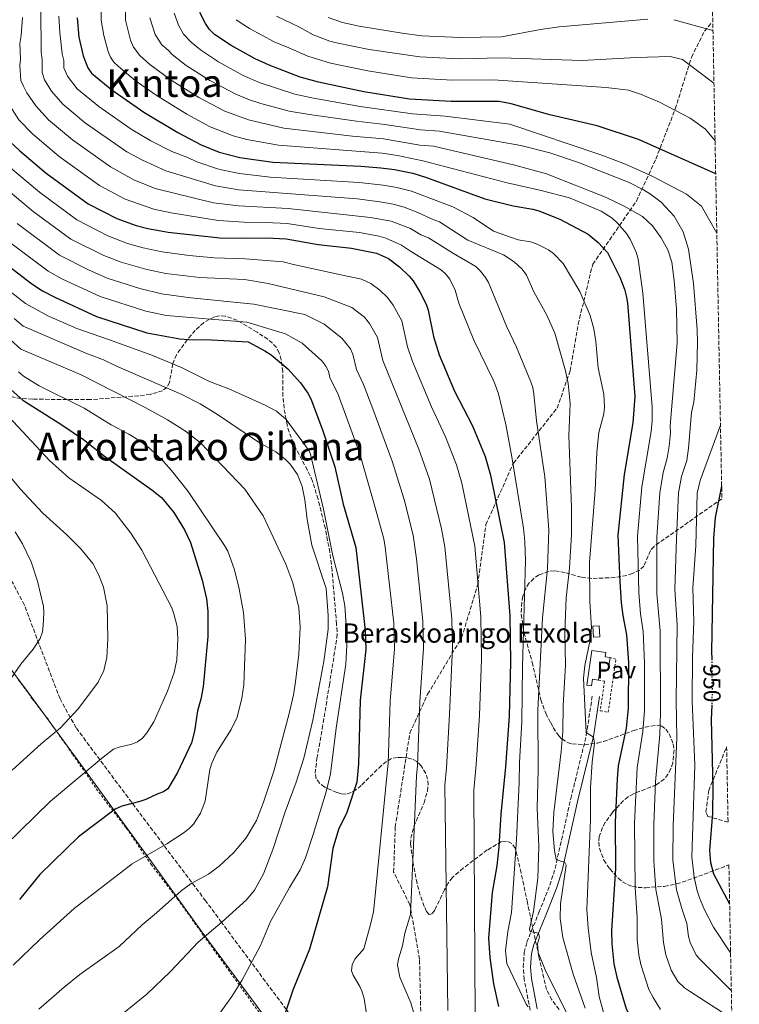
# Model space of a CAD drawing. Units: metres. Extents: x 627271 to 630709, y 4764317 to 4766680.
# Drawn here: x 630410 to 630709, y 4764578 to 4764987 of the extents above; entities that cross this region are included whole.
import ezdxf
from ezdxf.enums import TextEntityAlignment as Align

# ---------------------------------------------------------------- set-up
doc = ezdxf.new("R2010")
doc.units = ezdxf.units.M
doc.header["$MEASUREMENT"] = 0
for name, pattern in [('DGN Style 2', [1.739922, 1.043953, -0.695969]), ('DGN Style 3', [2.435891, 1.739922, -0.695969]), ('DGN Style 5', [1.217945, 0.521977, -0.695969])]:
    doc.linetypes.add(name, pattern=pattern)
for name, color, linetype, lineweight in [('Camino', 7, 'DGN Style 3', 0), ('Caseta-cabaña', 1, 'Continuous', 0), ('corral', 7, 'Continuous', 0), ('Cota de curva de nivel directora', 7, 'Continuous', 0), ('Curva de nivel directora', 30, 'Continuous', 30), ('Curva de nivel directora no vista', 30, 'DGN Style 5', 30), ('Curva de nivel intermedia', 30, 'Continuous', 0), ('Edificio', 1, 'Continuous', 13), ('Límite de Concejo', 7, 'Continuous', 0), ('Margen derecho', 7, 'Continuous', 0), ('Pavimento', 7, 'Continuous', 0), ('Senda', 7, 'DGN Style 3', 0), ('Tela metálica o alambrada', 7, 'DGN Style 2', 0), ('Texto de Área (paraje) menor', 7, 'Continuous', 0), ('Zona arbolada', 92, 'DGN Style 3', 0)]:
    doc.layers.add(name, color=color, linetype=linetype, lineweight=lineweight)
doc.styles.add('Style-Arial', font='arial.ttf')

msp = doc.modelspace()

# ---------------------------------------------------------------- linework, layer by layer
at = {"layer": 'Camino', "color": 7, "linetype": 'DGN Style 3', "lineweight": 0}
msp.add_polyline3d([(630622.06, 4764575.7, 994.9), (630619.61, 4764588.4, 993.12), (630619.2, 4764593.53, 992.4), (630619.6, 4764599.62, 991.43), (630620.67, 4764603.91, 990.65), (630625.7, 4764616.27, 988.48), (630630.23, 4764627.55, 985.77), (630632.38, 4764634.43, 984.62), (630638.94, 4764663.54, 981.48), (630645.33, 4764689.82, 979.51), (630647.85, 4764706.24, 979.35)], dxfattribs=at)
at = {"layer": 'Caseta-cabaña', "color": 1, "linetype": 'Continuous', "lineweight": 0, "extrusion": (0.000723787, -0.008751, 0.999961), "elevation": -40260.01, "flags": 128}
msp.add_lwpolyline([(630650.13, 4764560.79), (630647.47, 4764560.57), (630647.1, 4764565.11), (630649.76, 4764565.33), (630650.13, 4764560.79)], close=True, dxfattribs=at)
msp.add_lwpolyline([(630649.76, 4764565.33), (630647.1, 4764565.11), (630647.47, 4764560.57), (630650.13, 4764560.79), (630649.76, 4764565.33)], dxfattribs=at)
at = {"layer": 'Curva de nivel directora', "color": 30, "linetype": 'Continuous', "lineweight": 30, "flags": 128}
for points, elevation in [([(630434.14, 4764987.48), (630434.84, 4764979.45), (630436.63, 4764971.72), (630438.62, 4764966.72), (630440.19, 4764964.47), (630448.62, 4764957.55), (630461.84, 4764948.35), (630475.97, 4764939.9), (630485.61, 4764934.74), (630493.08, 4764931.75), (630501.6, 4764929.5), (630515.33, 4764927.56), (630551.87, 4764925.84), (630560.12, 4764925.24), (630565.79, 4764924.49), (630573.43, 4764922.91), (630578.99, 4764921.21), (630603.21, 4764912.38), (630614.96, 4764909.37), (630623.1, 4764908.03), (630625.62, 4764907.29), (630634.35, 4764903.84), (630646.08, 4764897.67), (630650.31, 4764894.27), (630654.13, 4764890.03), (630659.3, 4764879.82), (630661.18, 4764874.84), (630661.86, 4764872.05), (630662.37, 4764869.12), (630665.4, 4764830.28), (630664.59, 4764819.33), (630661.1, 4764797.92), (630658.47, 4764772.8), (630659.2, 4764753.45), (630659.84, 4764744.73), (630660.45, 4764739.52), (630661.96, 4764731.39), (630662.84, 4764719.92), (630662.75, 4764700.96), (630661.82, 4764692.7), (630658.54, 4764677.12), (630658.13, 4764671.65), (630657.27, 4764653.72), (630657.43, 4764634.44), (630655.83, 4764608.71), (630655.94, 4764603.24), (630656.72, 4764594.92), (630657.93, 4764589.46)], 975), ([(630698.99, 4764922.67), (630666.92, 4764936.9), (630649.83, 4764942.56), (630630.14, 4764947.19), (630614.11, 4764951.7), (630609.21, 4764952.76), (630589.34, 4764952.75), (630572.01, 4764953.71), (630553.12, 4764956.74), (630534.27, 4764960.73), (630526.7, 4764962.87), (630513.76, 4764967.76), (630507.97, 4764970.37), (630497.98, 4764975.88), (630491.14, 4764980.52), (630489.11, 4764982.56), (630487.46, 4764985.04), (630485.06, 4764989.66)], 950), ([(630404.3, 4764937.96), (630410.35, 4764932.2), (630421.29, 4764923.03), (630438.77, 4764910.26), (630450.62, 4764904.1), (630458.63, 4764901.33), (630463.48, 4764900.05), (630471.98, 4764898.45), (630493.34, 4764896.18), (630504.28, 4764895.95), (630512.72, 4764896.18), (630520.84, 4764895.77), (630534.08, 4764893.4), (630547.97, 4764891.88), (630558.37, 4764889.77), (630563.25, 4764887.52), (630567.87, 4764884.08), (630571.92, 4764880.28), (630573.53, 4764878.37), (630576.49, 4764873.49), (630578.98, 4764868.58), (630579.74, 4764866.19), (630581.98, 4764855.22), (630584.31, 4764847.6), (630590.72, 4764832.49), (630598.09, 4764818.16), (630603.41, 4764805.38), (630605.57, 4764797.68), (630611.26, 4764769.69), (630613.55, 4764739.32), (630613.9, 4764720.08)], 1000), ([(630402.24, 4764887.11), (630415.44, 4764877.02), (630419.86, 4764874.21), (630424.86, 4764871.53), (630442.17, 4764863.57), (630463.09, 4764856.79), (630476.73, 4764854.23), (630482.24, 4764853.83), (630487.39, 4764854.03), (630505.1, 4764852.94), (630511.95, 4764849.21), (630514.62, 4764847.56), (630521.59, 4764841.8), (630526.79, 4764836.02), (630529.83, 4764831.7), (630531.06, 4764829.4), (630535.95, 4764816.46), (630541.08, 4764801.07), (630544.51, 4764785.71), (630549.74, 4764767.66), (630553.68, 4764733.25), (630553.83, 4764725.34), (630551.54, 4764704.29), (630550.92, 4764677.93), (630550.14, 4764670.32), (630546.06, 4764657.74), (630542.5, 4764650.71), (630540.24, 4764642.83), (630537.97, 4764626.84)], 1025), ([(630401.63, 4764837.47), (630411.64, 4764828.76), (630427.77, 4764818.6), (630436.8, 4764812.5), (630445.51, 4764805.56), (630465.14, 4764791.66), (630469.15, 4764788.38), (630474.3, 4764782.19), (630478.67, 4764775.05), (630481.23, 4764769.76), (630486, 4764754.13), (630487.81, 4764746.38), (630488.4, 4764741.28), (630488.38, 4764730.69), (630486.47, 4764709.83), (630485.48, 4764704.8), (630484.06, 4764699.86), (630482.81, 4764691.53), (630481.56, 4764686.66), (630475.84, 4764674.34), (630471.79, 4764667.51), (630470, 4764666.24), (630467.62, 4764665.47), (630462.6, 4764663.13), (630460.19, 4764662.24), (630452.7, 4764660.38), (630449.96, 4764659.15), (630434.77, 4764647.6), (630418.75, 4764632.01), (630410.29, 4764621.59)], 1050), ([(630701.46, 4764793.09), (630698.8, 4764780.05), (630698.03, 4764771.57), (630697.28, 4764724.39), (630697.32, 4764721.5)], 950), ([(630613.9, 4764720.08), (630613.4, 4764697.69), (630611.88, 4764676.65), (630609.92, 4764657.06), (630609.11, 4764643.46), (630608.24, 4764635.54), (630606.35, 4764624.53), (630604.79, 4764605.55), (630605.38, 4764597.63), (630606.89, 4764586.66), (630608.9, 4764577.27)], 1000), ([(630697.35, 4764702.31), (630697.17, 4764696.34), (630697.76, 4764668.17), (630697.6, 4764657.43), (630696.48, 4764641.96), (630696.83, 4764636.98), (630698.09, 4764632.26), (630704.77, 4764619.79)], 950), ([(630537.97, 4764626.84), (630530.57, 4764601), (630523.6, 4764584.01), (630514.39, 4764556.13), (630513.35, 4764553.64), (630506.81, 4764542.02), (630505.31, 4764539.84), (630500.2, 4764533.83), (630492.47, 4764526.06), (630482.55, 4764517.93), (630480.29, 4764516.65), (630472.86, 4764513.18), (630460.42, 4764507.99)], 1025), ([(630657.93, 4764589.46), (630661.86, 4764576.29), (630665.82, 4764568.95), (630668.85, 4764564.64), (630670.63, 4764562.86), (630679.42, 4764557.3), (630706.12, 4764549.38)], 975)]:
    msp.add_lwpolyline(points, dxfattribs=dict(at, elevation=elevation))
at = {"layer": 'Curva de nivel directora no vista', "color": 30, "linetype": 'DGN Style 5', "lineweight": 30, "elevation": 950, "flags": 128}
msp.add_lwpolyline([(630697.32, 4764721.5), (630697.5, 4764707.4), (630697.35, 4764702.31)], dxfattribs=at)
at = {"layer": 'Curva de nivel intermedia', "color": 30, "linetype": 'Continuous', "lineweight": 0, "flags": 128}
for points, elevation in [([(630676.05, 4764576.05), (630672.99, 4764581.02), (630671.21, 4764584.32), (630667.97, 4764594.64), (630667.06, 4764598.73), (630666.47, 4764604.98), (630666.37, 4764613.96), (630665.55, 4764626.51), (630665.32, 4764653.25), (630666.45, 4764676.43), (630668.84, 4764691.36), (630669.44, 4764700.05), (630669.46, 4764719.7), (630668.96, 4764732.8), (630667.79, 4764740.15), (630667.06, 4764749.05), (630666.55, 4764772.33), (630668.35, 4764792.89), (630672.23, 4764815.79), (630672.66, 4764820.25), (630672.63, 4764825.99), (630668.71, 4764873.12), (630666.84, 4764887.28), (630666.06, 4764890.19), (630663.58, 4764895.66), (630662.01, 4764898.01), (630658.33, 4764902.17), (630656, 4764904.29), (630651.47, 4764907.23), (630638.3, 4764912.68), (630626.6, 4764915.83), (630612.48, 4764918.93), (630577.47, 4764928.12), (630567.04, 4764930.33), (630560.69, 4764931.22), (630517.61, 4764934.62), (630504.5, 4764936.97), (630498.9, 4764938.51), (630489.4, 4764942.24), (630479.65, 4764947.5), (630466.91, 4764955.32), (630458.3, 4764961.45), (630451.18, 4764967.31), (630449.39, 4764969.06), (630448.02, 4764971.14), (630447.05, 4764973.45), (630445.17, 4764980.08), (630444.16, 4764986.44), (630444.56, 4765008.5)], 970), ([(630454.14, 4765007.28), (630454.16, 4764986.4), (630456.32, 4764978.21), (630457.59, 4764975.23), (630460.23, 4764971.76), (630464.38, 4764968.11), (630473.56, 4764961.22), (630484.61, 4764954.38), (630495.44, 4764948.66), (630505.19, 4764945.04), (630519.88, 4764941.68), (630548.43, 4764938.38), (630561.27, 4764937.21), (630576.31, 4764934.66), (630581.91, 4764934.2), (630615.18, 4764926.43), (630628.88, 4764922.63), (630653.26, 4764913), (630661.1, 4764909.34), (630668.59, 4764905.04), (630672.72, 4764901.09), (630676.42, 4764896.16), (630679.19, 4764891.21), (630680.76, 4764886.06), (630681.82, 4764878.4), (630682.73, 4764866.56), (630683.05, 4764852.63), (630680.14, 4764818.21), (630680.18, 4764815.22), (630679.66, 4764809.76), (630678.85, 4764804.78), (630677.14, 4764798.79), (630675.84, 4764790.36), (630674.63, 4764771.87), (630674.6, 4764748.39), (630675.99, 4764733.06), (630676.13, 4764699.15), (630675.86, 4764690.03), (630674.08, 4764670.5), (630673.37, 4764652.79)], 965), ([(630419.05, 4764991.02), (630419.24, 4764973.36), (630419.61, 4764969.97), (630419.61, 4764964.8), (630420.66, 4764961.72), (630423.59, 4764956.95), (630428.25, 4764951.56), (630437.69, 4764943.74), (630454.78, 4764931.88), (630461.21, 4764928.34), (630470.98, 4764923.96), (630491.6, 4764917.69), (630501.29, 4764916.11), (630550.31, 4764912.26), (630559.69, 4764911.14), (630565.27, 4764910.11), (630569.74, 4764908.8), (630575.51, 4764906.7), (630581.34, 4764903.89), (630584.41, 4764902.76), (630596.2, 4764895.21), (630611.02, 4764889.08), (630615.37, 4764886.19), (630618.78, 4764883.14), (630620.51, 4764880.61), (630623.57, 4764873.76), (630628.96, 4764864.01), (630632.32, 4764856.55), (630636.71, 4764840.97), (630637.8, 4764835.69), (630638.58, 4764827.44)], 985), ([(630403.57, 4764988.51), (630401.92, 4764977.56), (630401.36, 4764968.06), (630401.94, 4764958.71), (630402.82, 4764956.39), (630409.97, 4764945.12), (630415.78, 4764939.14), (630426.75, 4764929.93), (630443.38, 4764917.88), (630454.15, 4764912.18), (630465.98, 4764908.02), (630473.22, 4764906.51), (630492.6, 4764903.28), (630503.49, 4764902.6), (630512.48, 4764902.57), (630521.24, 4764902.06), (630534.57, 4764900.05), (630551.22, 4764898.29), (630559.23, 4764896.85), (630562.24, 4764895.97), (630568.64, 4764893.13), (630572.44, 4764890.65), (630585.23, 4764882.68)], 995), ([(630411.48, 4764987.6), (630410.99, 4764980.05), (630410.43, 4764976.81), (630410.64, 4764970.26), (630410.4, 4764967.77), (630410.84, 4764961.38), (630411.86, 4764959.1), (630413.37, 4764956.28), (630416.97, 4764950.87), (630422.28, 4764945.1), (630432.22, 4764936.84), (630448.05, 4764925.55), (630457.68, 4764920.26), (630466.53, 4764916.65), (630490.67, 4764910.7), (630501.14, 4764909.41), (630521.63, 4764908.35), (630555.77, 4764904.63), (630564.39, 4764903.03), (630572.37, 4764899.97), (630576.65, 4764897.37), (630579.92, 4764896.14), (630590.2, 4764889.61), (630599.45, 4764884.22), (630601.41, 4764882.35), (630603.46, 4764879.75), (630604.74, 4764877.61), (630612.25, 4764859.44), (630616.39, 4764850.78), (630622.27, 4764836.45)], 990), ([(630426.53, 4764988.18), (630426.97, 4764981.27), (630427.93, 4764972.54), (630428.58, 4764969.68), (630428.65, 4764966.72), (630430.2, 4764963.24), (630434.22, 4764958.01), (630443.15, 4764950.65), (630456.55, 4764941.22), (630464.74, 4764936.42), (630473.48, 4764931.93), (630479.7, 4764929.61), (630484.24, 4764927.51), (630492.34, 4764924.72), (630494.78, 4764924.18), (630501.44, 4764922.8), (630514.21, 4764921.33), (630551.09, 4764919.05), (630561.15, 4764918.06), (630566.76, 4764917.07), (630572.78, 4764915.49), (630589.92, 4764908.99), (630598.39, 4764904.64), (630606.89, 4764898.87), (630617.03, 4764895.26), (630622.25, 4764894.44), (630624.93, 4764893.58), (630629.69, 4764891.19), (630631.74, 4764889.68), (630635.75, 4764885.53), (630642.59, 4764873.83), (630646.9, 4764863.99), (630648.52, 4764858.33), (630649.26, 4764853.11), (630650.18, 4764842.2), (630652.55, 4764831.31), (630652.89, 4764826.08), (630652.61, 4764823.13), (630650.59, 4764815.32), (630649.74, 4764807.27), (630649, 4764791.39), (630646.59, 4764761.4), (630646.82, 4764745.28), (630647.52, 4764734.49), (630646.9, 4764729.37), (630644.65, 4764718.71), (630644.22, 4764713.49), (630645.26, 4764690.87), (630648.3, 4764689), (630648.75, 4764686.53), (630647.75, 4764678.61), (630647.11, 4764668.03), (630647.12, 4764654.79), (630645.6, 4764617.42), (630646.04, 4764609.92), (630647.39, 4764599.58), (630649.61, 4764589.2), (630650.66, 4764581.32), (630652.73, 4764573.84)], 980), ([(630464.38, 4764987.4), (630466.49, 4764980.48), (630469.28, 4764976.23), (630471.92, 4764974.04), (630473.55, 4764972.14), (630479.42, 4764967.65), (630489.18, 4764961.49), (630499.95, 4764955.75), (630505.7, 4764953.37), (630510.29, 4764951.92), (630522.15, 4764948.74), (630530.51, 4764947.3)], 960), ([(630474.46, 4764989.3), (630476.24, 4764984.35), (630478.31, 4764980.71), (630481.42, 4764977.27), (630485.28, 4764974.09), (630492.81, 4764969.15), (630502.96, 4764963.56), (630510.1, 4764960.43), (630524.43, 4764955.8), (630532.21, 4764954.05)], 955), ([(630500.17, 4764986.66), (630505.65, 4764982.94), (630515.88, 4764977.45), (630522, 4764975.04), (630529.8, 4764971.45), (630539.22, 4764968.6), (630554.73, 4764965.41), (630572.89, 4764962.55), (630589.74, 4764961.61), (630606.71, 4764961.66), (630653.56, 4764958.57), (630662.86, 4764957.41), (630667.87, 4764955.79), (630675.66, 4764952.45), (630688.34, 4764945.76), (630694.75, 4764941.28), (630698.72, 4764936.43)], 945), ([(630516.81, 4764988.07), (630526.42, 4764983.52), (630532.07, 4764980.41), (630538.93, 4764977.77), (630541.73, 4764977.03), (630555.3, 4764974.26), (630576.25, 4764971.2), (630592.65, 4764970.42), (630610.04, 4764970.76), (630643.66, 4764969.68), (630665.95, 4764971), (630680.07, 4764971.37), (630685.24, 4764970.12), (630698.27, 4764960.34)], 940), ([(630538.26, 4764987.57), (630544.23, 4764985.45), (630551.09, 4764984.03), (630569.03, 4764981), (630577.13, 4764980.01), (630593.05, 4764979.26), (630610.11, 4764979.56), (630626.32, 4764982.64), (630634.13, 4764983.7), (630670.84, 4764986.9)], 935), ([(630681.61, 4764986.65), (630697.85, 4764982.1)], 935), ([(630532.21, 4764954.05), (630551.56, 4764950.62), (630573.25, 4764947.55), (630586.86, 4764946.56), (630613.57, 4764943.37), (630651.39, 4764930.57), (630661.58, 4764926.74), (630672.98, 4764921.62), (630686.94, 4764914.22), (630693.1, 4764909.28), (630699.46, 4764898.07)], 955), ([(630530.51, 4764947.3), (630549.99, 4764944.5), (630561.84, 4764943.19), (630576.55, 4764940.91), (630584.39, 4764940.38), (630618.18, 4764934.52), (630630.25, 4764931.36), (630642.13, 4764927.41), (630663.16, 4764919.08), (630669.08, 4764916.09), (630671.99, 4764914.32), (630676.32, 4764910.95), (630681.77, 4764905.08), (630685.44, 4764898.6), (630687.74, 4764891.47), (630689.81, 4764877.18), (630691.27, 4764858.14), (630691.5, 4764852.68), (630691.17, 4764841.31), (630689.98, 4764827.95), (630689, 4764823.69), (630687.66, 4764808.94), (630687, 4764803.74), (630684.82, 4764797.15), (630683.6, 4764790.31), (630682.71, 4764771.4), (630682.07, 4764750.22), (630682.95, 4764735.64), (630682.64, 4764704.25), (630682.88, 4764688.69), (630681.42, 4764652.32), (630681.2, 4764638.03), (630682.72, 4764625.61), (630684.93, 4764617.9), (630687.09, 4764611.65), (630687.76, 4764606.22), (630688.4, 4764603.8), (630690.9, 4764598.52), (630692.61, 4764596.7), (630705.46, 4764583.93)], 960), ([(630599.25, 4764573.15), (630598.69, 4764666.99), (630599.71, 4764677.68), (630601.01, 4764698.01), (630601.82, 4764721.52), (630601.55, 4764738.89), (630599.07, 4764768.29), (630593.64, 4764794.33), (630591.45, 4764801.99), (630586.87, 4764813.62), (630581.06, 4764826.03), (630573.26, 4764844.8), (630571.23, 4764850.97), (630568.82, 4764861.66), (630565.22, 4764868.19), (630562.89, 4764871.43), (630559.65, 4764874.47), (630555.96, 4764877.22), (630552.05, 4764879.02), (630543.56, 4764880.74), (630523.92, 4764885.11), (630519.6, 4764886.13), (630503.9, 4764887.38), (630490.94, 4764887.83), (630480.61, 4764888.79), (630469.4, 4764890.27), (630461.59, 4764891.99), (630455.07, 4764893.86), (630446.83, 4764896.96), (630434.1, 4764903.61), (630418.62, 4764915.06), (630404.91, 4764926.51)], 1005), ([(630587.95, 4764575.55), (630586.69, 4764669.1), (630587.39, 4764676.21), (630588.61, 4764698.33), (630589.8, 4764726.23), (630589.55, 4764738.01), (630586.7, 4764768.01), (630585.33, 4764775.38), (630580.25, 4764796.07), (630575.94, 4764808.4), (630560.92, 4764845.29), (630558.68, 4764854.74), (630555.36, 4764860.57), (630553.29, 4764863.19), (630548.04, 4764867.31), (630536.63, 4764871.7), (630513.41, 4764877.24), (630503.52, 4764878.81), (630485.03, 4764879.65), (630470.89, 4764881.36), (630463.09, 4764883.03), (630452.44, 4764886.1), (630445.3, 4764888.76), (630431.56, 4764895.65), (630415.9, 4764907.03), (630399.47, 4764920.81)], 1010), ([(630574.13, 4764573.51), (630572.57, 4764578.71), (630568.01, 4764589.36), (630566.98, 4764594.32), (630567.43, 4764596.96), (630569.07, 4764602.39), (630570.08, 4764607.64), (630572.45, 4764615.43), (630574.85, 4764672.94), (630575.27, 4764677.23), (630576.33, 4764703.61), (630577.81, 4764725.93), (630577.53, 4764737.14), (630574.93, 4764763), (630573.47, 4764772.81), (630569.77, 4764787.62), (630564.86, 4764803.52), (630556.86, 4764825.23), (630552.89, 4764835.28), (630550.02, 4764841.52), (630548.53, 4764847.82), (630547.49, 4764850.04), (630543.95, 4764854.56), (630536.56, 4764860.31), (630528.56, 4764864.36), (630507.43, 4764868.59), (630481.29, 4764871.22), (630469.1, 4764872.98), (630460.23, 4764875.15), (630446.57, 4764879.45), (630438.94, 4764882.82), (630426.87, 4764888.95), (630409.24, 4764902.07)], 1015), ([(630404.52, 4764895.53), (630422.18, 4764882.28), (630428.04, 4764879.04), (630443.65, 4764871.79), (630462.63, 4764865.73), (630471.27, 4764863.96), (630504.57, 4764861.18), (630520.55, 4764856.29), (630527.55, 4764852.4), (630535.59, 4764845.11), (630537.37, 4764842.87), (630538.38, 4764840.89), (630538.98, 4764838.22), (630542.42, 4764831.17), (630551.47, 4764806.47), (630557.83, 4764784.26), (630561.36, 4764771.24), (630561.98, 4764767.77), (630565.51, 4764736.26), (630565.82, 4764725.63), (630563.93, 4764703.95), (630563.14, 4764678.26), (630562.76, 4764674.19), (630557.36, 4764619.11), (630557.09, 4764616.58), (630555.84, 4764611.28), (630553.07, 4764601.12), (630549.38, 4764596.94), (630548.22, 4764594.59), (630547.91, 4764592.1), (630548.61, 4764590.19), (630551.46, 4764585.58)], 1020), ([(630396.65, 4764881.38), (630412.78, 4764868.88), (630422.06, 4764863.77), (630434.05, 4764858.48), (630447.23, 4764854.03), (630465.19, 4764847.45), (630477.38, 4764842.38), (630489.05, 4764836.55), (630497.04, 4764833.43), (630512.16, 4764826.78), (630516.89, 4764824.19), (630520.87, 4764820.77), (630530.35, 4764807.74), (630530.93, 4764806.39), (630536.4, 4764783.54), (630540.18, 4764764.23), (630544.27, 4764748.76), (630545.2, 4764743.42), (630545.77, 4764735.4), (630546.02, 4764727.16), (630545.57, 4764719.29), (630541.62, 4764692.74), (630539.28, 4764673.75)], 1030), ([(630585.23, 4764882.68), (630587.12, 4764881.04), (630588.69, 4764879.05), (630590.9, 4764874.44), (630592.51, 4764868.99), (630598.64, 4764853.73), (630607.03, 4764836.72), (630608.94, 4764831.36), (630611.9, 4764818.7), (630614.48, 4764805.23), (630619.32, 4764775.73), (630619.88, 4764770.19), (630620.14, 4764762.25), (630618.85, 4764718.28), (630618.57, 4764695.29), (630617.63, 4764678.48), (630617.55, 4764670.23), (630616.43, 4764646.55), (630614.25, 4764616.2), (630612.81, 4764608.41), (630611.75, 4764600.29), (630612.41, 4764595.13), (630620.4, 4764578.17), (630621.23, 4764577.11)], 995), ([(630408, 4764862.69), (630411.81, 4764859.45), (630437.82, 4764848.34), (630445.12, 4764845.54), (630450.18, 4764843.02), (630477.65, 4764831.18), (630485.12, 4764827.21), (630492.03, 4764823.09), (630509.33, 4764811.37), (630516.52, 4764807.3), (630520.56, 4764804.24), (630522.49, 4764802.22), (630525.49, 4764797.98), (630527.47, 4764792.97), (630528.61, 4764787.41), (630529.57, 4764779.32), (630531.5, 4764768.65), (630537.48, 4764750.65), (630538.3, 4764739.46), (630538.27, 4764733.81), (630536.46, 4764720.43), (630531.94, 4764696.03), (630528.13, 4764680.25), (630524.97, 4764670.26), (630520.43, 4764657.99), (630515.34, 4764642.32)], 1035), ([(630406.48, 4764853.81), (630410.83, 4764850.02), (630435.77, 4764839.35), (630462.32, 4764825.79), (630471.71, 4764820.6), (630479.09, 4764815.97), (630485.36, 4764811.13), (630503.7, 4764791.82), (630511.31, 4764780.76), (630520.77, 4764760.75), (630523.63, 4764753.06), (630526.17, 4764742.69), (630526.71, 4764734.56), (630526.1, 4764723.4), (630524.67, 4764711.97), (630523.84, 4764706.61), (630522.08, 4764698.81), (630515.78, 4764674.9), (630511.43, 4764662.04), (630508.61, 4764654.35), (630504.29, 4764647.2), (630498.98, 4764641.01), (630493.04, 4764635.46), (630488.64, 4764632.07), (630481.47, 4764628.21), (630477.34, 4764625.23), (630467.13, 4764616.04), (630461.11, 4764611.15), (630451.6, 4764602.17), (630435.31, 4764590.45), (630428.82, 4764585.25), (630418.34, 4764576.09)], 1040), ([(630409.85, 4764840.59), (630411.92, 4764838.81), (630418.43, 4764834.72), (630437.06, 4764825.43), (630448.33, 4764818.53), (630455.57, 4764814.74), (630459.86, 4764812.06), (630464.11, 4764808.82), (630469.98, 4764803.38), (630473.35, 4764799.58), (630480.27, 4764790.84), (630495.32, 4764768.47), (630496.64, 4764766.13), (630499.29, 4764758.88), (630501.28, 4764751.23), (630503.21, 4764740.65), (630504.05, 4764729.68), (630503.27, 4764710.65), (630502.51, 4764705.11), (630500.49, 4764697.21), (630498.05, 4764692.17), (630492.16, 4764682.78), (630489.97, 4764678.24), (630489.2, 4764675.5), (630487.23, 4764662.37), (630485.34, 4764657.42), (630482.38, 4764652.9), (630480.67, 4764651.07), (630478.5, 4764649.43), (630471.34, 4764644.79), (630457.05, 4764636.42), (630432.93, 4764617.93), (630418.59, 4764604.91), (630407.62, 4764594.42)], 1045), ([(630622.27, 4764836.45), (630623.1, 4764834.09), (630623.51, 4764831.4), (630624.67, 4764820.26), (630628.09, 4764796.98), (630629.79, 4764775.04), (630629.27, 4764759.01), (630627.22, 4764738.45), (630625.16, 4764700.22), (630625.36, 4764675.46), (630624.96, 4764659.58), (630625.63, 4764643.56), (630625.2, 4764630.51), (630623.45, 4764616.67), (630621.82, 4764609.32), (630622.01, 4764608.34), (630625.5, 4764607.72), (630625.91, 4764606.02), (630625.04, 4764603.25), (630625.33, 4764599.67), (630628.49, 4764591.8), (630646.58, 4764556.09)], 990), ([(630398.28, 4764829.87), (630422.76, 4764803.7), (630430.71, 4764796.58), (630444.24, 4764787.23), (630449.98, 4764782.05), (630456.45, 4764773.63), (630461.03, 4764766.62), (630473.38, 4764742.69), (630474.33, 4764740.15), (630475.59, 4764734.91), (630475.95, 4764729.57), (630475.52, 4764721.12), (630474.47, 4764715.8), (630471.61, 4764708.03), (630465.92, 4764695.4), (630463.05, 4764690.73), (630461.24, 4764688.6), (630459.17, 4764687.03), (630456.86, 4764686.07), (630451.63, 4764684.88), (630449.29, 4764684.01), (630444.95, 4764680.73), (630423.18, 4764662.42), (630404.03, 4764643.76)], 1055), ([(630638.58, 4764827.44), (630638.05, 4764814.19), (630639.23, 4764784.28), (630639.21, 4764773.09), (630638.33, 4764759.11), (630637.04, 4764746.84), (630636.46, 4764732.59), (630636.72, 4764718.88), (630635.69, 4764702.08), (630635.56, 4764691.37), (630634.94, 4764682.98), (630631.83, 4764657.77), (630631.49, 4764649.9), (630632.08, 4764641.93), (630632.79, 4764638.25), (630635.14, 4764637.37), (630636.22, 4764637.29), (630636.95, 4764635.83), (630634.64, 4764619.79), (630634.54, 4764613.79), (630635.53, 4764605.82), (630639.9, 4764590.67), (630644.89, 4764576.59)], 985), ([(630705.16, 4764599.52), (630698.08, 4764610.18), (630694.4, 4764617.37), (630692.31, 4764622.28), (630691.31, 4764625.16), (630690.07, 4764630.94), (630689.09, 4764639.37), (630690.27, 4764677.36), (630689.27, 4764704.03), (630689.35, 4764722.22), (630689.95, 4764737.06), (630689.57, 4764750.81), (630690.71, 4764768.44), (630691.37, 4764790.25), (630692.51, 4764795.52), (630700.98, 4764818.42)], 955), ([(630392.93, 4764813.06), (630410.52, 4764791.94), (630419.91, 4764781.9), (630429.94, 4764772.99), (630435.73, 4764767.05), (630440.61, 4764760.99), (630443.15, 4764756.17), (630445.06, 4764751.19), (630446.56, 4764743.49), (630446.85, 4764729.83), (630446.42, 4764722.1), (630445.28, 4764716.64), (630442.83, 4764711.86), (630434.73, 4764700.85), (630427.29, 4764692.91), (630419.18, 4764686.27), (630407.24, 4764675.3)], 1060), ([(630408.5, 4764774.11), (630411.48, 4764769.23), (630415.1, 4764761.68), (630417.7, 4764753.66), (630420.24, 4764743.13), (630420.42, 4764740.53), (630420.13, 4764735.28), (630419.77, 4764732.63), (630418.78, 4764729.97), (630415.98, 4764725.54), (630410.84, 4764719.33), (630400.02, 4764703.75)], 1065), ([(630539.28, 4764673.75), (630537.46, 4764666.34), (630532.07, 4764648.61), (630528.81, 4764638.91), (630526.68, 4764633.98), (630522.19, 4764626.67), (630514.33, 4764612.48), (630510.18, 4764602.5), (630502.49, 4764587.98), (630498.37, 4764581.35), (630488.75, 4764568.07)], 1030), ([(630673.37, 4764652.79), (630673.28, 4764637.67), (630674.16, 4764625.84), (630676.56, 4764613.44), (630677.29, 4764603.8), (630678.36, 4764598.62), (630680.55, 4764592.36), (630683.25, 4764587.67), (630685.99, 4764584.98), (630688.1, 4764583.64), (630705.68, 4764572.3)], 965), ([(630515.34, 4764642.32), (630511.43, 4764632.25), (630507.7, 4764625.55), (630504.34, 4764621.55), (630494.27, 4764612.31), (630484.42, 4764603.97), (630472.84, 4764591.81), (630463.02, 4764582.3), (630452.79, 4764574.03)], 1035), ([(630551.46, 4764585.58), (630552.42, 4764583.27), (630553.18, 4764580.62), (630554.69, 4764570.41)], 1020)]:
    msp.add_lwpolyline(points, dxfattribs=dict(at, elevation=elevation))
at = {"layer": 'Edificio', "color": 51, "linetype": 'Continuous', "lineweight": 13, "elevation": 981.4, "flags": 128}
msp.add_lwpolyline([(630655.19, 4764721.99), (630654.34, 4764716.78), (630651.11, 4764717.31), (630650.34, 4764712.61)], dxfattribs=at)
at = {"layer": 'Edificio', "color": 1, "linetype": 'Continuous', "lineweight": 13}
msp.add_polyline3d([(630655.19, 4764721.99, 981.4), (630654.34, 4764716.78, 981.4), (630651.11, 4764717.31, 981.4), (630650.34, 4764712.61, 981.4), (630647.88, 4764713.02, 981.4), (630647.44, 4764710.34, 981.4), (630645.55, 4764710.59, 981.19), (630647.59, 4764724.98, 981.4), (630653.38, 4764724.04, 981.4), (630653.11, 4764722.33, 981.4)], close=True, dxfattribs=at)
at = {"layer": 'Edificio', "color": 51, "linetype": 'Continuous', "lineweight": 13}
msp.add_polyline3d([(630650.34, 4764712.61, 981.4), (630647.88, 4764713.02, 981.4), (630647.44, 4764710.34, 981.4), (630645.55, 4764710.59, 981.19), (630647.59, 4764724.98, 981.4), (630653.38, 4764724.04, 981.4), (630653.11, 4764722.33, 981.4), (630655.19, 4764721.99, 981.4)], dxfattribs=at)
at = {"layer": 'Límite de Concejo', "color": 7, "linetype": 'Continuous', "lineweight": 0}
msp.add_polyline3d([(630708.78, 4764410.1, 1011.81), (630669.4, 4764426.48, 1011.35), (630620.96, 4764450.28, 1008.76), (630588.67, 4764466.87, 1009.36), (630576.08, 4764485.52, 1011.83), (630556.86, 4764511.01, 1017.17), (630534.59, 4764542.46, 1023.28), (630511.56, 4764573.53, 1026.76), (630485.86, 4764608.16, 1035.56), (630466.14, 4764635.68, 1043.68), (630439.42, 4764672.46, 1054.3), (630412.44, 4764709.49, 1063.84), (630387.5, 4764742.47, 1068.74), (630365.9, 4764744.09, 1071.9), (630334.39, 4764745.06, 1079.58), (630294.11, 4764744.62, 1091.26), (630262.48, 4764745.08, 1102.76), (630227.28, 4764746.81, 1116.91), (630190.43, 4764746.38, 1127.76)], dxfattribs=at)
at = {"layer": 'Margen derecho', "color": 7, "linetype": 'Continuous', "lineweight": 0}
msp.add_polyline3d([(630625, 4764576.29, 994.9), (630622.58, 4764588.81, 993.12), (630622.21, 4764593.55, 992.4), (630622.58, 4764599.16, 991.43), (630623.53, 4764602.97, 990.65), (630628.48, 4764615.14, 988.48), (630633.06, 4764626.55, 985.77), (630635.28, 4764633.65, 984.62), (630641.87, 4764662.86, 981.48), (630648.27, 4764689.24, 979.51), (630650.81, 4764705.79, 979.35)], dxfattribs=at)
at = {"layer": 'Senda', "color": 7, "linetype": 'DGN Style 3', "lineweight": 0}
for points in [[(630601.01, 4764478.73, 1009.24), (630600.34, 4764498.18, 1009.12), (630590.27, 4764537.09, 1009.73), (630576.84, 4764567.94, 1014.21), (630576.17, 4764596.78, 1012.6), (630572.14, 4764619.58, 1015.17), (630565.43, 4764633, 1017.75), (630566.1, 4764651.78, 1017.79), (630572.14, 4764690.68, 1016.5), (630579.53, 4764706.77, 1013.77), (630593.63, 4764730.25, 1008.37), (630600.34, 4764752.38, 1005.03), (630603.7, 4764777.2, 1002.42), (630615.11, 4764802.68, 995.06), (630633.24, 4764825.49, 986.89), (630638.61, 4764840.91, 984.31), (630641.97, 4764860.36, 981.79), (630647.98, 4764885.2, 977.13), (630666.11, 4764911.37, 962.83), (630674.16, 4764928.82, 952.3), (630682.22, 4764949.63, 944.84), (630688.94, 4764971.1, 939.12), (630694.31, 4764981.84, 935.4), (630696.99, 4764985.2, 934.1)], [(630601.01, 4764478.73, 1009.24), (630590.53, 4764490.08, 1010), (630570.07, 4764512.26, 1014.36), (630568.03, 4764514.87, 1015), (630556.88, 4764529.15, 1020), (630531.8, 4764561.26, 1022.93), (630520.93, 4764575.91, 1025), (630506.44, 4764595.44, 1030), (630494.06, 4764612.14, 1035), (630487.49, 4764620.99, 1037.7), (630455.27, 4764663.94, 1050.66), (630433.78, 4764692.8, 1058.87), (630427.07, 4764704.88, 1061.39), (630418.34, 4764727.7, 1064.86), (630412.3, 4764743.81, 1065.85), (630406.93, 4764753.88, 1066.2)]]:
    msp.add_polyline3d(points, dxfattribs=at)
at = {"layer": 'Tela metálica o alambrada', "color": 7, "linetype": 'DGN Style 2', "lineweight": 0}
for points in [[(630402.68, 4764722.67, 1066.56), (630415.58, 4764704.92, 1063.29), (630421.67, 4764696.97, 1061.35), (630432.35, 4764681.82, 1056.32), (630442.11, 4764667.6, 1052.01), (630454.56, 4764651.23, 1047.7), (630464.87, 4764636.16, 1043.47), (630475.79, 4764621.87, 1039.5), (630486.57, 4764606.73, 1034.72), (630510.99, 4764572.91, 1026.52)], [(630650.34, 4764712.61, 980.73), (630652.9, 4764712.19, 980.52), (630651.11, 4764699.92, 980.4), (630654.41, 4764699.29, 980.23), (630657.62, 4764721.29, 979.35), (630655.19, 4764721.99, 979.35)]]:
    msp.add_polyline3d(points, dxfattribs=at)
at = {"layer": 'Zona arbolada', "color": 92, "linetype": 'DGN Style 3', "lineweight": 0}
for points in [[(630694.35, 4765165.21, 847), (630701.56, 4764787.92, 959.01), (630673.42, 4764768.14, 967.11), (630671.94, 4764766.4, 967.64), (630669.2, 4764759.95, 969.28), (630667.47, 4764758.32, 969.84), (630664.46, 4764756.86, 971.2), (630662.08, 4764756.09, 973.04), (630657.2, 4764755.21, 975.82), (630647.59, 4764754.82, 979.52), (630643.21, 4764755.35, 981.97), (630636.44, 4764757.31, 985.95), (630631.95, 4764757.99, 988.44), (630629.71, 4764757.78, 989.66), (630625.7, 4764756.29, 991.82), (630623.5, 4764754.84, 992.94), (630621.61, 4764752.97, 993.9), (630620.21, 4764750.71, 994.68), (630619.04, 4764747.42, 995.41), (630618.53, 4764744.94, 995.69), (630618.32, 4764739.95, 995.75), (630619.46, 4764732.44, 994.8), (630622.91, 4764720.03, 992.42), (630626.43, 4764704.51, 989.24), (630628.49, 4764698.87, 988.07), (630629.62, 4764696.67, 987.57), (630630.56, 4764694.89, 987.14), (630631.63, 4764692.92, 986.64), (630633.88, 4764689.57, 985.59), (630635.19, 4764688.23, 985.05), (630637.49, 4764686.77, 984.17), (630639.57, 4764686.16, 983.41), (630644.66, 4764685.85, 981.53), (630650.01, 4764686.53, 979.56), (630652.44, 4764687.18, 978.82), (630664.89, 4764691.7, 972.24), (630669.73, 4764693.14, 971.67), (630674.57, 4764694.01, 971.08), (630676.55, 4764693.64, 970.09), (630678.28, 4764692.27, 968.36), (630679.65, 4764690.32, 966.74), (630680.7, 4764688.21, 966.05), (630681.39, 4764686.1, 966.27), (630681.72, 4764683.63, 966.78), (630681.21, 4764678.39, 968.29), (630680.38, 4764675.86, 969.06), (630679.19, 4764673.55, 969.69), (630677.64, 4764671.58, 970.07), (630674.34, 4764669.21, 970.44), (630664.94, 4764665.47, 971.26), (630662.72, 4764664.25, 971.43), (630660.73, 4764662.65, 971.58), (630656.13, 4764657.68, 971.78), (630653.18, 4764653.58, 971.87), (630652.01, 4764651.45, 971.95), (630650.71, 4764647.76, 972.22), (630650.53, 4764645.37, 972.54), (630650.82, 4764642.89, 972.97), (630652.64, 4764637.96, 974.03), (630655.1, 4764634.31, 974.98), (630658.54, 4764630.51, 976.67), (630660.4, 4764629.01, 977.63), (630662.39, 4764627.82, 978.57), (630664.51, 4764627, 979.42), (630666.8, 4764626.6, 980.12), (630669.98, 4764626.49, 980.83), (630677.68, 4764627.09, 981.73), (630682.72, 4764628.1, 981.43), (630685.1, 4764628.76, 980.92), (630704.47, 4764635.95, 972.58), (630706.31, 4764539.29, 998.82)], [(630634.1, 4764576.05, 996.53), (630631.06, 4764579.99, 996.25), (630628.85, 4764584.3, 995.97), (630625.68, 4764597.9, 995.47), (630620.89, 4764620.48, 995.51), (630618.28, 4764632.64, 996.63), (630615.87, 4764642.97, 998.53), (630614.4, 4764644.89, 999.86), (630612.27, 4764645.88, 1001.56), (630610.14, 4764645.65, 1002.87), (630604.27, 4764642.18, 1004.9), (630594.32, 4764634.61, 1007.49), (630589.79, 4764630.79, 1009.24), (630588.06, 4764628.47, 1010.3), (630586.49, 4764625.59, 1011.55), (630582.46, 4764617.21, 1015.64), (630581.29, 4764615.68, 1016.83), (630580.17, 4764615.39, 1017.79), (630579.1, 4764616.68, 1018.44), (630578.15, 4764618.79, 1018.79), (630576.46, 4764623.46, 1019.06), (630575.15, 4764628.33, 1018.89), (630573.68, 4764635.8, 1018.4), (630572.41, 4764644.59, 1018.56), (630572.54, 4764647.03, 1018.77), (630573.83, 4764651.93, 1019.27), (630578.02, 4764661.73, 1020.54), (630579.46, 4764666.63, 1021.36), (630579.7, 4764669.07, 1021.83), (630579.5, 4764671.52, 1022.33), (630578.77, 4764673.95, 1022.88), (630576.89, 4764677.08, 1023.68), (630575.08, 4764678.82, 1024.83), (630573.15, 4764679.86, 1026.38), (630571.14, 4764680.38, 1028.05), (630569.07, 4764680.56, 1029.52), (630566.99, 4764680.58, 1030.5), (630564.55, 4764680.06, 1031.11), (630562.47, 4764678.9, 1031.45), (630560.38, 4764677.25, 1031.66), (630552, 4764668.93, 1031.96), (630549.9, 4764667.21, 1032.07), (630547.81, 4764665.96, 1032.26), (630545.73, 4764665.32, 1032.56), (630543.65, 4764665.47, 1033.01), (630541.84, 4764666.02, 1033.56), (630536.83, 4764668.24, 1035.52), (630534.71, 4764669.83, 1036.48), (630533.28, 4764671.76, 1037.21), (630532.87, 4764674.04, 1037.53), (630533.64, 4764680.2, 1037.54), (630535.78, 4764692.55, 1037.03), (630538.78, 4764710.61, 1035.65), (630541.85, 4764730.24, 1035.52), (630541.98, 4764732.74, 1035.52), (630541.73, 4764735.86, 1036.02), (630539.9, 4764758.21, 1036.03), (630538.96, 4764765.67, 1036.15), (630537.1, 4764775.56, 1036.47), (630534.08, 4764787.71, 1036.9), (630531.77, 4764795.24, 1037.05), (630529.67, 4764799.81, 1036.93), (630524.85, 4764808.76, 1036.27), (630522.04, 4764815.53, 1035.52), (630521.28, 4764818.49, 1034.62), (630520.39, 4764823.12, 1032.5), (630519.98, 4764825.45, 1032.01), (630519.53, 4764830.42, 1032.08), (630519.43, 4764840.58, 1033.06), (630518.81, 4764845.58, 1033.45), (630517.97, 4764848.49, 1033.51), (630516.79, 4764850.6, 1033.43), (630515.18, 4764852.43, 1033.29), (630513.25, 4764854.06, 1033.13), (630508.85, 4764856.96, 1032.95), (630500.46, 4764861.97, 1033.63), (630495.6, 4764863.66, 1034.45), (630493.27, 4764863.84, 1034.95), (630491.08, 4764863.42, 1035.52), (630486.66, 4764860.97, 1036.95), (630483.1, 4764857.73, 1038.32), (630479.85, 4764853.86, 1039.69), (630475.35, 4764847.66, 1041.55), (630473.84, 4764843.97, 1042.4), (630472.43, 4764836.11, 1043.99), (630471.4, 4764834.08, 1044.53), (630469.63, 4764832.71, 1045.07), (630464.56, 4764831.23, 1046.62), (630459.69, 4764830.64, 1047.87), (630439.69, 4764829.02, 1048.08), (630415.73, 4764829.18, 1051.09), (630410.8, 4764829.51, 1051.5), (630405.92, 4764830.41, 1051.59)], [(630634.1, 4764576.05, 996.53), (630631.06, 4764579.99, 996.25), (630628.85, 4764584.3, 995.97), (630625.68, 4764597.9, 995.47), (630620.89, 4764620.48, 995.51), (630618.28, 4764632.64, 996.63), (630615.87, 4764642.97, 998.53), (630614.4, 4764644.89, 999.86), (630612.27, 4764645.88, 1001.56), (630610.14, 4764645.65, 1002.87), (630604.27, 4764642.18, 1004.9), (630594.32, 4764634.61, 1007.49), (630589.79, 4764630.79, 1009.24), (630588.06, 4764628.47, 1010.3), (630586.49, 4764625.59, 1011.55), (630582.46, 4764617.21, 1015.64), (630581.29, 4764615.68, 1016.83), (630580.17, 4764615.39, 1017.79), (630579.1, 4764616.68, 1018.44), (630578.15, 4764618.79, 1018.79), (630576.46, 4764623.46, 1019.06), (630575.15, 4764628.33, 1018.89), (630573.68, 4764635.8, 1018.4), (630572.41, 4764644.59, 1018.56), (630572.54, 4764647.03, 1018.77), (630573.83, 4764651.93, 1019.27), (630578.02, 4764661.73, 1020.54), (630579.46, 4764666.63, 1021.36), (630579.7, 4764669.07, 1021.83), (630579.5, 4764671.52, 1022.33), (630578.77, 4764673.95, 1022.88), (630576.89, 4764677.08, 1023.68), (630575.08, 4764678.82, 1024.83), (630573.15, 4764679.86, 1026.38), (630571.14, 4764680.38, 1028.05), (630569.07, 4764680.56, 1029.52), (630566.99, 4764680.58, 1030.5), (630564.55, 4764680.06, 1031.11), (630562.47, 4764678.9, 1031.45), (630560.38, 4764677.25, 1031.66), (630552, 4764668.93, 1031.96), (630549.9, 4764667.21, 1032.07), (630547.81, 4764665.96, 1032.26), (630545.73, 4764665.32, 1032.56), (630543.65, 4764665.47, 1033.01), (630541.84, 4764666.02, 1033.56), (630536.83, 4764668.24, 1035.52), (630534.71, 4764669.83, 1036.48), (630533.28, 4764671.76, 1037.21), (630532.87, 4764674.04, 1037.53), (630533.64, 4764680.2, 1037.54), (630535.78, 4764692.55, 1037.03), (630538.78, 4764710.61, 1035.65), (630541.85, 4764730.24, 1035.52), (630541.98, 4764732.74, 1035.52), (630541.73, 4764735.86, 1036.02), (630539.9, 4764758.21, 1036.03), (630538.96, 4764765.67, 1036.15), (630537.1, 4764775.56, 1036.47), (630534.08, 4764787.71, 1036.9), (630531.77, 4764795.24, 1037.05), (630529.67, 4764799.81, 1036.93), (630524.85, 4764808.76, 1036.27), (630522.04, 4764815.53, 1035.52), (630521.28, 4764818.49, 1034.62), (630520.39, 4764823.12, 1032.5), (630519.98, 4764825.45, 1032.01), (630519.53, 4764830.42, 1032.08), (630519.43, 4764840.58, 1033.06), (630518.81, 4764845.58, 1033.45), (630517.97, 4764848.49, 1033.51), (630516.79, 4764850.6, 1033.43), (630515.18, 4764852.43, 1033.29), (630513.25, 4764854.06, 1033.13), (630508.85, 4764856.96, 1032.95), (630500.46, 4764861.97, 1033.63), (630495.6, 4764863.66, 1034.45), (630493.27, 4764863.84, 1034.95), (630491.08, 4764863.42, 1035.52), (630486.66, 4764860.97, 1036.95), (630483.1, 4764857.73, 1038.32), (630479.85, 4764853.86, 1039.69), (630475.35, 4764847.66, 1041.55), (630473.84, 4764843.97, 1042.4), (630472.43, 4764836.11, 1043.99), (630471.4, 4764834.08, 1044.53), (630469.63, 4764832.71, 1045.07), (630464.56, 4764831.23, 1046.62), (630459.69, 4764830.64, 1047.87), (630439.69, 4764829.02, 1048.08), (630415.73, 4764829.18, 1051.09), (630410.8, 4764829.51, 1051.5), (630405.92, 4764830.41, 1051.59)], [(630701.56, 4764787.92, 959.01), (630673.42, 4764768.14, 967.11), (630671.94, 4764766.4, 967.64), (630669.2, 4764759.95, 969.28), (630667.47, 4764758.32, 969.84), (630664.46, 4764756.86, 971.2), (630662.08, 4764756.09, 973.04), (630657.2, 4764755.21, 975.82), (630647.59, 4764754.82, 979.52), (630643.21, 4764755.35, 981.97), (630636.44, 4764757.31, 985.95), (630631.95, 4764757.99, 988.44), (630629.71, 4764757.78, 989.66), (630625.7, 4764756.29, 991.82), (630623.5, 4764754.84, 992.94), (630621.61, 4764752.97, 993.9), (630620.21, 4764750.71, 994.68), (630619.04, 4764747.42, 995.41), (630618.53, 4764744.94, 995.69), (630618.32, 4764739.95, 995.75), (630619.46, 4764732.44, 994.8), (630622.91, 4764720.03, 992.42), (630626.43, 4764704.51, 989.24), (630628.49, 4764698.87, 988.07), (630629.62, 4764696.67, 987.57), (630630.56, 4764694.89, 987.14), (630631.63, 4764692.92, 986.64), (630633.88, 4764689.57, 985.59), (630635.19, 4764688.23, 985.05), (630637.49, 4764686.77, 984.17), (630639.57, 4764686.16, 983.41), (630644.66, 4764685.85, 981.53), (630650.01, 4764686.53, 979.56), (630652.44, 4764687.18, 978.82), (630664.89, 4764691.7, 972.24), (630669.73, 4764693.14, 971.67), (630674.57, 4764694.01, 971.08), (630676.55, 4764693.64, 970.09), (630678.28, 4764692.27, 968.36), (630679.65, 4764690.32, 966.74), (630680.7, 4764688.21, 966.05), (630681.39, 4764686.1, 966.27), (630681.72, 4764683.63, 966.78), (630681.21, 4764678.39, 968.29), (630680.38, 4764675.86, 969.06), (630679.19, 4764673.55, 969.69), (630677.64, 4764671.58, 970.07), (630674.34, 4764669.21, 970.44), (630664.94, 4764665.47, 971.26), (630662.72, 4764664.25, 971.43), (630660.73, 4764662.65, 971.58), (630656.13, 4764657.68, 971.78), (630653.18, 4764653.58, 971.87), (630652.01, 4764651.45, 971.95), (630650.71, 4764647.76, 972.22), (630650.53, 4764645.37, 972.54), (630650.82, 4764642.89, 972.97), (630652.64, 4764637.96, 974.03), (630655.1, 4764634.31, 974.98), (630658.54, 4764630.51, 976.67), (630660.4, 4764629.01, 977.63), (630662.39, 4764627.82, 978.57), (630664.51, 4764627, 979.42), (630666.8, 4764626.6, 980.12), (630669.98, 4764626.49, 980.83), (630677.68, 4764627.09, 981.73), (630682.72, 4764628.1, 981.43), (630685.1, 4764628.76, 980.92), (630704.47, 4764635.95, 972.58)], [(630704.13, 4764653.66, 961.78), (630695.74, 4764656.13, 961.27), (630694.96, 4764657.96, 960.77), (630696.09, 4764666.79, 960.26), (630703.53, 4764685.02, 962.04)]]:
    msp.add_polyline3d(points, dxfattribs=at)
msp.add_polyline3d([(630704.13, 4764653.66, 961.78), (630695.74, 4764656.13, 961.27), (630694.96, 4764657.96, 960.77), (630696.09, 4764666.79, 960.26), (630703.53, 4764685.02, 962.04)], close=True, dxfattribs=at)

# ---------------------------------------------------------------- texts
at = {"layer": 'corral', "color": 7, "linetype": 'Continuous', "lineweight": 0, "style": 'Style-Arial'}
msp.add_text('Beraskoaingo Etxola', height=8, dxfattribs=at).set_placement((630544.22, 4764728.16, 1031.12))
at = {"layer": 'Cota de curva de nivel directora', "color": 7, "linetype": 'Continuous', "lineweight": 0, "style": 'Style-Arial'}
msp.add_text('950', height=7, rotation=270.7418, dxfattribs=at).set_placement((630697.45, 4764711.32, 950), align=Align.MIDDLE_CENTER)
at = {"layer": 'Pavimento', "color": 7, "linetype": 'Continuous', "lineweight": 0, "style": 'Style-Arial'}
msp.add_text('Pav', height=7, dxfattribs=at).set_placement((630657.79, 4764716.82, 977.01), align=Align.MIDDLE_CENTER)
at = {"layer": 'Texto de Área (paraje) menor', "color": 7, "linetype": 'Continuous', "lineweight": 0, "style": 'Style-Arial'}
for s, p in [('Kintoa', (630470.41, 4764960.36, 970.07)), ('Arkoletako Oihana', (630485.27, 4764809.52, 1047.17))]:
    msp.add_text(s, height=11.5, dxfattribs=at).set_placement(p, align=Align.MIDDLE_CENTER)

doc.saveas('drawing.dxf')
